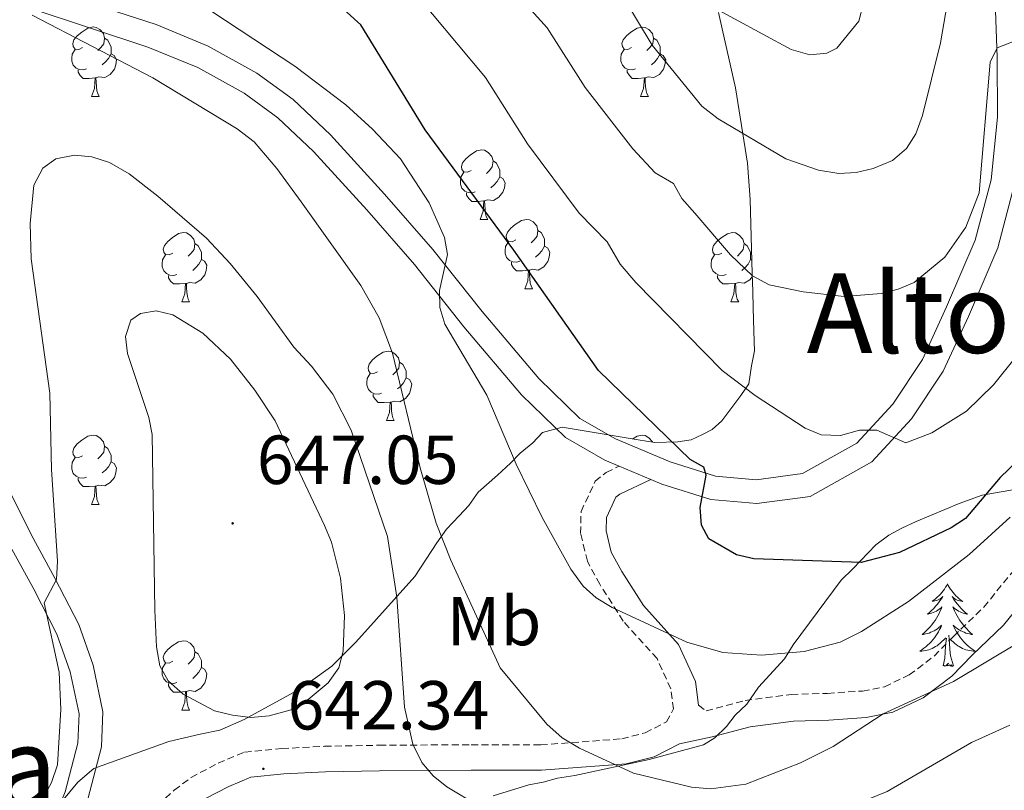
# Model space of a CAD drawing. Units: metres. Extents: x 565747 to 570231, y 4716783 to 4719796.
# Drawn here: x 568966 to 569108, y 4718328 to 4718440 of the extents above; entities that cross this region are included whole.
import ezdxf
from ezdxf.enums import TextEntityAlignment as Align

# ---------------------------------------------------------------- set-up
doc = ezdxf.new("R2010")
doc.units = ezdxf.units.M
doc.header["$MEASUREMENT"] = 0
doc.linetypes.add('TRAZOSX2', pattern=[1.5, 1, -0.5])
for name, color, linetype, lineweight in [('Carátula', 7, 'Continuous', 5), ('Level 21', 19, 'Continuous', 0), ('Level 35', 92, 'Continuous', 0), ('Level 36', 19, 'Continuous', 40), ('Level 37', 92, 'Continuous', 0), ('Level 4', 36, 'Continuous', 30), ('Level 41', 39, 'Continuous', 0), ('Level 45', 19, 'Continuous', 0), ('Level 5', 36, 'Continuous', 0), ('Level 54', 13, 'Continuous', 0), ('Level 7', 1, 'Continuous', 0)]:
    doc.layers.add(name, color=color, linetype=linetype, lineweight=lineweight)
doc.styles.add('Arial', font='ARIAL.TTF', dxfattribs={"height": 0.2})

# ---------------------------------------------------------------- blocks, each defined once
blk = doc.blocks.new('5PATER')
at = {"layer": 'Carátula', "linetype": 'Continuous', "lineweight": 5}
h = blk.add_hatch(color=250, dxfattribs=at)
edge = h.paths.add_edge_path()
edge.add_ellipse((0, 0), major_axis=(-1.33, -1.34), ratio=0.999422, start_angle=0, end_angle=360)

msp = doc.modelspace()

# ---------------------------------------------------------------- linework, layer by layer
at = {"layer": 'Level 21', "color": 19, "linetype": 'Continuous', "lineweight": 0}
for points in [[(569109.6, 4718466.05, 611.48), (569109.05, 4718456.87, 612.24), (569109.85, 4718445.08, 613.22), (569110.24, 4718434.15, 614.66), (569110.26, 4718425.26, 615.1), (569109.32, 4718415.75, 615.37), (569106.88, 4718406.51, 616.25), (569102.64, 4718396.61, 617.24), (569099.01, 4718388.72, 618.5), (569094.42, 4718381.82, 619.77), (569088.69, 4718375.58, 620.6), (569079.8, 4718370.58, 621.75), (569072.07, 4718369.56, 622.96), (569065.43, 4718370.15, 623.84), (569058.37, 4718372.36, 624.88), (569056.78, 4718373.03, 625.13)], [(569106.42, 4718444.9, 613.22), (569106.81, 4718434.09, 614.66), (569106.83, 4718425.43, 615.1), (569105.93, 4718416.36, 615.37), (569103.63, 4718407.63, 616.25), (569099.5, 4718398, 617.24), (569096, 4718390.4, 618.5), (569091.71, 4718383.94, 619.77), (569086.53, 4718378.3, 620.6), (569078.69, 4718373.9, 621.75), (569071.99, 4718373.01, 622.96), (569066.1, 4718373.54, 623.84), (569059.55, 4718375.59, 624.88), (569051.65, 4718378.92, 626.15), (569046.53, 4718381.87, 627.03), (569040.57, 4718387.65, 628.24), (569032.41, 4718397.31, 629.45), (569025.27, 4718406.31, 630.33), (569018.31, 4718414.3, 630.77), (569010.49, 4718422.89, 631.65), (569005.08, 4718427.99, 632.2), (568999.87, 4718431.79, 632.8), (568992.8, 4718435.68, 632.92), (568985.29, 4718438.79, 632.92), (568976.63, 4718441.63, 633.52)], [(569052.19, 4718374.96, 625.83), (569050.11, 4718375.84, 626.15), (569044.45, 4718379.1, 627.03), (569038.06, 4718385.3, 628.24), (569029.75, 4718395.13, 629.45), (569022.63, 4718404.11, 630.33), (569015.75, 4718412.02, 630.77), (569008.03, 4718420.48, 631.65), (569002.89, 4718425.34, 632.2), (568998.03, 4718428.88, 632.8), (568991.31, 4718432.58, 632.92), (568984.1, 4718435.56, 632.92), (568975.55, 4718438.37, 633.52), (568967.11, 4718441.17, 633.74)], [(569056.78, 4718373.03, 625.13), (569052.19, 4718374.96, 625.83)], [(569063.67, 4718340.43, 632.21), (569063.22, 4718343.84, 631.44), (569060.78, 4718349.19, 630.51), (569055.73, 4718354.82, 629.57), (569052.57, 4718359.76, 628.36), (569051.06, 4718362.57, 627.87), (569050.32, 4718365.64, 627.32), (569050.35, 4718367.57, 626.93), (569051.71, 4718370.48, 626.49), (569052.29, 4718370.95, 626.22), (569056.78, 4718373.03, 625.13)], [(568964.21, 4718371.2, 638.3), (568967.23, 4718365.08, 638.91), (568970.65, 4718358.79, 639.3), (568974.13, 4718352.08, 639.4), (568976.22, 4718346.2, 639.62), (568977.61, 4718339.47, 639.84), (568977.39, 4718334.43, 640.06), (568975.43, 4718326.85, 640.5), (568970.56, 4718314.84, 641.44), (568966.03, 4718304.78, 642.43), (568964.29, 4718300.79, 642.72)], [(568964.18, 4718363.5, 638.91), (568967.61, 4718357.18, 639.3), (568970.97, 4718350.7, 639.4), (568972.9, 4718345.27, 639.62), (568974.16, 4718339.2, 639.84), (568973.97, 4718334.94, 640.06), (568972.16, 4718327.93, 640.5), (568967.4, 4718316.2, 641.44), (568962.89, 4718306.17, 642.43)], [(568992.34, 4718326.88, 642.94), (568995.8, 4718328.7, 642.88), (568998.96, 4718330.01, 642.83), (569003.74, 4718330.49, 642.5), (569009.77, 4718330.82, 641.4), (569017.56, 4718330.96, 640.02), (569030.82, 4718331.04, 638.32), (569040.99, 4718331.02, 636.12), (569053.19, 4718331.93, 634.74), (569057.27, 4718332.98, 633.86), (569060.92, 4718334.84, 633.14), (569065.65, 4718335.84, 633.29), (569071.13, 4718337.3, 633.99), (569077.38, 4718338.13, 634.52), (569082.47, 4718338.28, 635.6), (569087.87, 4718338.65, 636.22), (569091.74, 4718339.41, 636.45), (569096.12, 4718341.48, 636.99), (569100.25, 4718344.63, 637.07), (569103.2, 4718347.64, 636.68), (569107.73, 4718351.99, 635.45), (569113.47, 4718359.08, 633.76)]]:
    msp.add_polyline3d(points, dxfattribs=at)
at = {"layer": 'Level 21', "color": 19, "linetype": 'TRAZOSX2', "lineweight": 0}
for points in [[(568984.39, 4718325.03, 643.05), (568987.93, 4718328.14, 642.94), (568990.35, 4718329.99, 642.94), (568994.24, 4718332.04, 642.88), (568998.06, 4718333.62, 642.83), (569003.46, 4718334.16, 642.5), (569009.63, 4718334.49, 641.4), (569017.51, 4718334.64, 640.02), (569030.81, 4718334.71, 638.32), (569040.86, 4718334.69, 636.12), (569052.59, 4718335.57, 634.74), (569055.97, 4718336.44, 633.86), (569059.01, 4718338, 632.98), (569060.04, 4718339.88, 632.49), (569059.65, 4718342.81, 631.44), (569057.67, 4718347.16, 630.51), (569052.79, 4718352.58, 629.57), (569049.39, 4718357.9, 628.36), (569047.6, 4718361.25, 627.87), (569046.63, 4718365.24, 627.32), (569046.69, 4718368.41, 626.93), (569048.73, 4718372.8, 626.49), (569050.32, 4718374.08, 626.22), (569052.19, 4718374.96, 625.83)], [(569063.67, 4718340.43, 632.21), (569064.76, 4718339.6, 633.29), (569070.38, 4718341.1, 633.99), (569077.07, 4718341.98, 634.52), (569082.28, 4718342.13, 635.6), (569087.36, 4718342.48, 636.22), (569090.53, 4718343.1, 636.45), (569094.1, 4718344.8, 636.99), (569097.69, 4718347.53, 637.07), (569100.48, 4718350.38, 636.68), (569104.88, 4718354.61, 635.45), (569110.44, 4718361.47, 633.76)]]:
    msp.add_polyline3d(points, dxfattribs=at)
at = {"layer": 'Level 35', "color": 92, "linetype": 'Continuous', "lineweight": 0, "ltscale": 0.5}
for points in [[(569066.52, 4718440.56, 609.66), (569067.07, 4718438.19, 610.17), (569068.98, 4718429.68, 611.88), (569070.72, 4718418.77, 611.71), (569071.11, 4718413.54, 612.22), (569071.41, 4718402.84, 616.48), (569071.49, 4718400.22, 618.02), (569071.56, 4718397.84, 619.04)], [(569071.56, 4718397.84, 619.04), (569071.65, 4718394.51, 619.89), (569071.74, 4718391.66, 621.6), (569071.32, 4718389.5, 622.96), (569070.92, 4718386.87, 622.96), (569069.78, 4718385.17, 622.96), (569067.03, 4718381.52, 623.98), (569065.63, 4718380.29, 625.35), (569064.23, 4718379.53, 626.71), (569062.58, 4718378.77, 627.9), (569060.68, 4718378.48, 629.1), (569057.35, 4718378.38, 629.78), (569054.96, 4718378.79, 630.29), (569043.95, 4718380.62, 630.63), (569041.12, 4718379.82, 630.63), (569039.73, 4718378.35, 630.63), (569037.87, 4718376.87, 630.22), (569036.48, 4718375.4, 629.9), (569034.63, 4718373.68, 629.98), (569031.84, 4718371.22, 631.01), (569030.47, 4718369.28, 632.05), (569029.08, 4718367.81, 633.06), (569027.23, 4718365.85, 634.42), (569025.86, 4718363.9, 635.52), (569022.67, 4718359.05, 638.21), (569014.13, 4718349.52, 644.03), (569010.66, 4718346.08, 645.52), (569006.22, 4718342.86, 645.82), (568998.02, 4718338.34, 644.94), (568994.49, 4718336.81, 644.62), (568991.65, 4718336.25, 644.37), (568987.16, 4718335.17, 643.98), (568976.31, 4718331.28, 643.01), (568973.99, 4718329.31, 642.75), (568970.77, 4718325.41, 642.32)], [(569033.99, 4718327.35, 649.93), (569039.16, 4718328.92, 649.33), (569041.22, 4718329.3, 648.89), (569043.29, 4718329.89, 648.74), (569045.77, 4718330.26, 648.44), (569056.51, 4718332.58, 646.36), (569064.36, 4718334.72, 644.73), (569066.02, 4718335.73, 643.39), (569067.69, 4718337.35, 643.39), (569068.95, 4718338.98, 643.39), (569070.62, 4718340.6, 643.24), (569072.3, 4718343.05, 642.8), (569076.07, 4718347.11, 641.76), (569077.33, 4718349.15, 641.02), (569084.27, 4718358.51, 638.34), (569085.94, 4718360.14, 638.05), (569089.28, 4718363.59, 637.01), (569091.15, 4718365, 636.71), (569093.02, 4718366, 636.26), (569095.09, 4718367, 636.12), (569101.31, 4718369.58, 635.67), (569104.62, 4718370.77, 635.67), (569115.35, 4718372.67, 635.67)]]:
    msp.add_polyline3d(points, dxfattribs=at)
at = {"layer": 'Level 36', "color": 92, "linetype": 'Continuous', "lineweight": 0}
for points in [[(568974.65, 4718435.48), (568974.12, 4718435.22), (568973.59, 4718435.27), (568973.33, 4718435.64), (568973.27, 4718436.06), (568973.43, 4718436.58), (568973.91, 4718437.18), (568974.55, 4718437.71), (568975.45, 4718438.3), (568976.19, 4718438.46), (568976.62, 4718438.4), (568977.15, 4718438.08), (568977.68, 4718437.5), (568977.84, 4718436.86), (568977.73, 4718436.01), (568977.3, 4718435.48), (568976.88, 4718435.06)], [(569053.98, 4718435.48), (569053.45, 4718435.21), (569052.92, 4718435.27), (569052.66, 4718435.64), (569052.6, 4718436.06), (569052.76, 4718436.58), (569053.24, 4718437.18), (569053.88, 4718437.71), (569054.78, 4718438.29), (569055.52, 4718438.45), (569055.95, 4718438.4), (569056.48, 4718438.08), (569057.01, 4718437.5), (569057.17, 4718436.86), (569057.06, 4718436.01), (569056.63, 4718435.48), (569056.21, 4718435.05)], [(568977.84, 4718436.86), (568978.31, 4718436.54), (568978.63, 4718435.9), (568978.79, 4718435.58), (568978.79, 4718435), (568978.79, 4718434.58), (568978.42, 4718433.89), (568978, 4718433.41), (568977.52, 4718432.99)], [(569057.17, 4718436.86), (569057.64, 4718436.54), (569057.96, 4718435.9), (569058.12, 4718435.58), (569058.12, 4718435), (569058.12, 4718434.58), (569057.75, 4718433.89), (569057.33, 4718433.41), (569056.85, 4718432.99)], [(568975.24, 4718432.4), (568974.81, 4718432.24), (568974.23, 4718432.3), (568973.75, 4718432.51), (568973.33, 4718432.94), (568973.11, 4718433.52), (568973.11, 4718433.94), (568973.17, 4718434.52), (568973.59, 4718435.22)], [(568978.79, 4718434.58), (568979.24, 4718434.33), (568979.59, 4718433.72), (568979.48, 4718432.99), (568979.27, 4718432.35), (568978.68, 4718431.61), (568977.89, 4718431.13), (568977.04, 4718431.24), (568976.61, 4718431.1)], [(569054.57, 4718432.4), (569054.14, 4718432.24), (569053.56, 4718432.3), (569053.08, 4718432.51), (569052.66, 4718432.93), (569052.44, 4718433.52), (569052.44, 4718433.94), (569052.5, 4718434.52), (569052.92, 4718435.21)], [(569058.12, 4718434.58), (569058.57, 4718434.33), (569058.92, 4718433.71), (569058.81, 4718432.99), (569058.6, 4718432.35), (569058.01, 4718431.61), (569057.22, 4718431.13), (569056.37, 4718431.23), (569055.94, 4718431.1)], [(568976.5, 4718431.1), (568975.61, 4718431.02), (568974.76, 4718431.02), (568974.34, 4718431.45), (568974.02, 4718431.92), (568974.02, 4718432.24)], [(569055.83, 4718431.1), (569054.94, 4718431.02), (569054.09, 4718431.02), (569053.67, 4718431.45), (569053.35, 4718431.92), (569053.35, 4718432.24)], [(568975.95, 4718428.42), (568976.39, 4718429.58), (568976.5, 4718431.1), (568976.61, 4718431.1), (568976.64, 4718430.52), (568976.68, 4718429.84), (568976.75, 4718429.22), (568976.86, 4718428.82), (568977.08, 4718428.42)], [(569055.28, 4718428.42), (569055.72, 4718429.58), (569055.83, 4718431.1), (569055.94, 4718431.1), (569055.97, 4718430.52), (569056.01, 4718429.83), (569056.08, 4718429.22), (569056.19, 4718428.82), (569056.41, 4718428.42)], [(568975.95, 4718428.42), (568977.08, 4718428.42)], [(569055.28, 4718428.42), (569056.41, 4718428.42)], [(569030.79, 4718417.71), (569030.26, 4718417.45), (569029.73, 4718417.5), (569029.47, 4718417.87), (569029.41, 4718418.3), (569029.57, 4718418.82), (569030.05, 4718419.41), (569030.69, 4718419.94), (569031.59, 4718420.53), (569032.33, 4718420.69), (569032.76, 4718420.63), (569033.29, 4718420.32), (569033.82, 4718419.73), (569033.98, 4718419.09), (569033.87, 4718418.24), (569033.44, 4718417.71), (569033.02, 4718417.29)], [(569033.98, 4718419.09), (569034.45, 4718418.78), (569034.77, 4718418.14), (569034.93, 4718417.82), (569034.93, 4718417.24), (569034.93, 4718416.81), (569034.56, 4718416.12), (569034.14, 4718415.64), (569033.66, 4718415.22)], [(569031.38, 4718414.63), (569030.95, 4718414.47), (569030.37, 4718414.53), (569029.89, 4718414.74), (569029.47, 4718415.17), (569029.25, 4718415.75), (569029.25, 4718416.17), (569029.31, 4718416.76), (569029.73, 4718417.45)], [(569034.93, 4718416.81), (569035.38, 4718416.56), (569035.73, 4718415.95), (569035.62, 4718415.22), (569035.41, 4718414.58), (569034.82, 4718413.84), (569034.03, 4718413.36), (569033.18, 4718413.47), (569032.75, 4718413.34)], [(569032.64, 4718413.34), (569031.75, 4718413.25), (569030.9, 4718413.25), (569030.48, 4718413.68), (569030.16, 4718414.16), (569030.16, 4718414.47)], [(569032.09, 4718410.65), (569032.53, 4718411.81), (569032.64, 4718413.34), (569032.75, 4718413.34), (569032.78, 4718412.75), (569032.82, 4718412.07), (569032.89, 4718411.45), (569033, 4718411.05), (569033.22, 4718410.65)], [(569032.09, 4718410.65), (569033.22, 4718410.65)], [(569037.27, 4718407.68), (569036.74, 4718407.41), (569036.21, 4718407.46), (569035.94, 4718407.84), (569035.89, 4718408.26), (569036.05, 4718408.78), (569036.53, 4718409.38), (569037.16, 4718409.9), (569038.06, 4718410.49), (569038.81, 4718410.65), (569039.23, 4718410.6), (569039.76, 4718410.28), (569040.29, 4718409.7), (569040.45, 4718409.06), (569040.34, 4718408.2), (569039.92, 4718407.68), (569039.5, 4718407.25)], [(569040.45, 4718409.06), (569040.93, 4718408.74), (569041.24, 4718408.1), (569041.4, 4718407.78), (569041.4, 4718407.2), (569041.4, 4718406.78), (569041.03, 4718406.08), (569040.61, 4718405.6), (569040.13, 4718405.18)], [(568987.71, 4718405.77), (568987.18, 4718405.51), (568986.65, 4718405.56), (568986.39, 4718405.93), (568986.33, 4718406.36), (568986.49, 4718406.88), (568986.97, 4718407.47), (568987.61, 4718408), (568988.51, 4718408.59), (568989.25, 4718408.75), (568989.68, 4718408.69), (568990.21, 4718408.38), (568990.74, 4718407.79), (568990.9, 4718407.15), (568990.79, 4718406.3), (568990.36, 4718405.77), (568989.94, 4718405.35)], [(569067.04, 4718405.77), (569066.51, 4718405.5), (569065.98, 4718405.56), (569065.71, 4718405.93), (569065.66, 4718406.36), (569065.82, 4718406.88), (569066.3, 4718407.47), (569066.93, 4718408), (569067.83, 4718408.58), (569068.58, 4718408.74), (569069.01, 4718408.69), (569069.53, 4718408.38), (569070.07, 4718407.79), (569070.23, 4718407.15), (569070.11, 4718406.3), (569069.69, 4718405.77), (569069.27, 4718405.34)], [(568990.9, 4718407.15), (568991.37, 4718406.84), (568991.69, 4718406.2), (568991.85, 4718405.88), (568991.85, 4718405.3), (568991.85, 4718404.87), (568991.48, 4718404.18), (568991.06, 4718403.7), (568990.58, 4718403.28)], [(569037.85, 4718404.6), (569037.43, 4718404.44), (569036.84, 4718404.5), (569036.37, 4718404.7), (569035.94, 4718405.13), (569035.73, 4718405.72), (569035.73, 4718406.14), (569035.78, 4718406.72), (569036.21, 4718407.41)], [(569041.4, 4718406.78), (569041.86, 4718406.52), (569042.2, 4718405.91), (569042.09, 4718405.18), (569041.88, 4718404.54), (569041.3, 4718403.8), (569040.5, 4718403.32), (569039.65, 4718403.43), (569039.22, 4718403.3)], [(569070.23, 4718407.15), (569070.7, 4718406.84), (569071.01, 4718406.2), (569071.17, 4718405.88), (569071.17, 4718405.3), (569071.17, 4718404.87), (569070.81, 4718404.18), (569070.39, 4718403.7), (569069.91, 4718403.28)], [(568988.3, 4718402.69), (568987.87, 4718402.53), (568987.29, 4718402.59), (568986.81, 4718402.8), (568986.39, 4718403.23), (568986.17, 4718403.81), (568986.17, 4718404.23), (568986.23, 4718404.82), (568986.65, 4718405.51)], [(568991.85, 4718404.87), (568992.3, 4718404.62), (568992.65, 4718404.01), (568992.54, 4718403.28), (568992.33, 4718402.64), (568991.74, 4718401.9), (568990.95, 4718401.42), (568990.1, 4718401.53), (568989.67, 4718401.4)], [(569067.63, 4718402.69), (569067.2, 4718402.53), (569066.61, 4718402.59), (569066.14, 4718402.8), (569065.71, 4718403.22), (569065.5, 4718403.81), (569065.5, 4718404.23), (569065.55, 4718404.82), (569065.98, 4718405.5)], [(569071.17, 4718404.87), (569071.36, 4718404.77)], [(569039.11, 4718403.3), (569038.22, 4718403.22), (569037.38, 4718403.22), (569036.95, 4718403.64), (569036.63, 4718404.12), (569036.63, 4718404.44)], [(569038.57, 4718400.62), (569039, 4718401.78), (569039.11, 4718403.3), (569039.22, 4718403.3), (569039.26, 4718402.72), (569039.29, 4718402.03), (569039.36, 4718401.42), (569039.48, 4718401.02), (569039.69, 4718400.62)], [(568989.56, 4718401.4), (568988.67, 4718401.31), (568987.82, 4718401.31), (568987.4, 4718401.74), (568987.08, 4718402.22), (568987.08, 4718402.53)], [(569068.89, 4718401.4), (569067.99, 4718401.31), (569067.15, 4718401.31), (569066.73, 4718401.74), (569066.41, 4718402.22), (569066.41, 4718402.53)], [(569071.43, 4718402.35), (569071.07, 4718401.9), (569070.27, 4718401.42), (569069.43, 4718401.52), (569068.99, 4718401.4)], [(568989.01, 4718398.71), (568989.45, 4718399.87), (568989.56, 4718401.4), (568989.67, 4718401.4), (568989.7, 4718400.81), (568989.74, 4718400.13), (568989.81, 4718399.51), (568989.92, 4718399.11), (568990.14, 4718398.71)], [(569038.57, 4718400.62), (569039.69, 4718400.62)], [(569068.34, 4718398.71), (569068.77, 4718399.87), (569068.89, 4718401.4), (569068.99, 4718401.4), (569069.03, 4718400.81), (569069.07, 4718400.12), (569069.13, 4718399.51), (569069.25, 4718399.11), (569069.47, 4718398.71)], [(568989.01, 4718398.71), (568990.14, 4718398.71)], [(569068.34, 4718398.71), (569069.47, 4718398.71)], [(569017.29, 4718388.63), (569016.76, 4718388.36), (569016.23, 4718388.42), (569015.97, 4718388.79), (569015.91, 4718389.21), (569016.07, 4718389.73), (569016.55, 4718390.33), (569017.19, 4718390.86), (569018.09, 4718391.44), (569018.83, 4718391.6), (569019.25, 4718391.55), (569019.79, 4718391.23), (569020.31, 4718390.65), (569020.47, 4718390.01), (569020.37, 4718389.16), (569019.94, 4718388.63), (569019.52, 4718388.2)], [(569020.47, 4718390.01), (569020.95, 4718389.69), (569021.27, 4718389.05), (569021.43, 4718388.73), (569021.43, 4718388.15), (569021.43, 4718387.73), (569021.05, 4718387.04), (569020.63, 4718386.56), (569020.15, 4718386.14)], [(569017.87, 4718385.55), (569017.45, 4718385.39), (569016.87, 4718385.45), (569016.39, 4718385.66), (569015.97, 4718386.08), (569015.75, 4718386.67), (569015.75, 4718387.09), (569015.81, 4718387.67), (569016.23, 4718388.36)], [(569021.43, 4718387.73), (569021.88, 4718387.48), (569022.23, 4718386.86), (569022.11, 4718386.14), (569021.91, 4718385.5), (569021.32, 4718384.76), (569020.53, 4718384.28), (569019.67, 4718384.38), (569019.25, 4718384.25)], [(569019.13, 4718384.25), (569018.25, 4718384.17), (569017.4, 4718384.17), (569016.97, 4718384.6), (569016.65, 4718385.07), (569016.65, 4718385.39)], [(569018.59, 4718381.57), (569019.02, 4718382.73), (569019.13, 4718384.25), (569019.25, 4718384.25), (569019.28, 4718383.67), (569019.31, 4718382.98), (569019.38, 4718382.37), (569019.5, 4718381.97), (569019.71, 4718381.57)], [(569018.59, 4718381.57), (569019.71, 4718381.57)], [(568974.65, 4718376.49), (568974.12, 4718376.22), (568973.59, 4718376.28), (568973.33, 4718376.65), (568973.27, 4718377.07), (568973.43, 4718377.59), (568973.91, 4718378.19), (568974.55, 4718378.72), (568975.45, 4718379.3), (568976.19, 4718379.46), (568976.62, 4718379.41), (568977.15, 4718379.09), (568977.68, 4718378.51), (568977.84, 4718377.87), (568977.73, 4718377.02), (568977.3, 4718376.49), (568976.88, 4718376.06)], [(569054.19, 4718378.92), (569054.77, 4718379.3), (569055.52, 4718379.46), (569055.95, 4718379.41), (569056.47, 4718379.09), (569057.01, 4718378.51), (569057.02, 4718378.44)], [(568977.84, 4718377.87), (568978.31, 4718377.55), (568978.63, 4718376.91), (568978.79, 4718376.59), (568978.79, 4718376.01), (568978.79, 4718375.59), (568978.42, 4718374.9), (568978, 4718374.42), (568977.52, 4718374)], [(568975.24, 4718373.41), (568974.81, 4718373.25), (568974.23, 4718373.31), (568973.75, 4718373.52), (568973.33, 4718373.94), (568973.11, 4718374.53), (568973.11, 4718374.95), (568973.17, 4718375.53), (568973.59, 4718376.22)], [(568978.79, 4718375.59), (568979.24, 4718375.34), (568979.59, 4718374.72), (568979.48, 4718374), (568979.27, 4718373.36), (568978.68, 4718372.62), (568977.89, 4718372.14), (568977.04, 4718372.24), (568976.61, 4718372.11)], [(568976.5, 4718372.11), (568975.61, 4718372.03), (568974.76, 4718372.03), (568974.34, 4718372.46), (568974.02, 4718372.93), (568974.02, 4718373.25)], [(568975.95, 4718369.43), (568976.39, 4718370.59), (568976.5, 4718372.11), (568976.61, 4718372.11), (568976.64, 4718371.53), (568976.68, 4718370.84), (568976.75, 4718370.23), (568976.86, 4718369.83), (568977.08, 4718369.43)], [(568975.95, 4718369.43), (568977.08, 4718369.43)], [(569099.62, 4718357.96), (569099.51, 4718357.74), (569099.35, 4718357.47), (569099.18, 4718357.2), (569099, 4718356.94), (569098.81, 4718356.7), (569098.6, 4718356.46), (569098.38, 4718356.23), (569098.15, 4718356.02), (569097.91, 4718355.82), (569097.66, 4718355.62), (569097.4, 4718355.45), (569097.6, 4718355.47), (569097.8, 4718355.51), (569098, 4718355.56), (569098.2, 4718355.63), (569098.39, 4718355.72), (569098.57, 4718355.81), (569098.74, 4718355.93), (569098.95, 4718356.12), (569098.9, 4718356.05), (569098.67, 4718355.71), (569098.43, 4718355.37), (569098.17, 4718355.04), (569097.91, 4718354.73), (569097.63, 4718354.42), (569097.33, 4718354.13), (569097.03, 4718353.85), (569096.72, 4718353.58), (569096.84, 4718353.6), (569097.09, 4718353.66), (569097.33, 4718353.73), (569097.57, 4718353.82), (569097.8, 4718353.92), (569098.02, 4718354.04), (569098.24, 4718354.17), (569098.44, 4718354.32), (569098.64, 4718354.47), (569098.83, 4718354.64), (569098.74, 4718354.42), (569098.58, 4718354.06), (569098.41, 4718353.7), (569098.23, 4718353.36), (569098.03, 4718353.02), (569097.82, 4718352.69), (569097.59, 4718352.36), (569097.35, 4718352.05), (569097.1, 4718351.75), (569096.83, 4718351.46), (569096.56, 4718351.18), (569096.27, 4718350.91), (569095.98, 4718350.65), (569096.17, 4718350.67), (569096.44, 4718350.72), (569096.7, 4718350.78), (569096.96, 4718350.86), (569097.22, 4718350.96), (569097.46, 4718351.06), (569097.71, 4718351.19), (569097.94, 4718351.33), (569098.16, 4718351.48), (569098.38, 4718351.64), (569098.59, 4718351.82), (569098.78, 4718352), (569098.64, 4718351.68)], [(569099.62, 4718357.96), (569099.73, 4718357.74), (569099.88, 4718357.47), (569100.05, 4718357.2), (569100.23, 4718356.94), (569100.43, 4718356.7), (569100.63, 4718356.46), (569100.85, 4718356.23), (569101.08, 4718356.02), (569101.32, 4718355.81), (569101.57, 4718355.62), (569101.83, 4718355.44), (569101.63, 4718355.47), (569101.43, 4718355.51), (569101.23, 4718355.56), (569101.04, 4718355.63), (569100.85, 4718355.72), (569100.67, 4718355.81), (569100.49, 4718355.93), (569100.29, 4718356.12), (569100.33, 4718356.05), (569100.56, 4718355.71), (569100.8, 4718355.37), (569101.06, 4718355.04), (569101.33, 4718354.73), (569101.61, 4718354.42), (569101.9, 4718354.13), (569102.2, 4718353.85), (569102.51, 4718353.58), (569102.39, 4718353.6), (569102.15, 4718353.66), (569101.9, 4718353.73), (569101.67, 4718353.82), (569101.44, 4718353.92), (569101.21, 4718354.04), (569101, 4718354.17), (569100.79, 4718354.32), (569100.59, 4718354.47), (569100.41, 4718354.64), (569100.49, 4718354.42), (569100.65, 4718354.06), (569100.82, 4718353.7), (569101.01, 4718353.36), (569101.21, 4718353.02), (569101.42, 4718352.69), (569101.65, 4718352.36), (569101.88, 4718352.05), (569102.13, 4718351.75), (569102.4, 4718351.46), (569102.67, 4718351.18), (569102.96, 4718350.91), (569103.26, 4718350.65), (569103.06, 4718350.67), (569102.79, 4718350.72), (569102.53, 4718350.78), (569102.27, 4718350.86), (569102.02, 4718350.96), (569101.77, 4718351.06), (569101.53, 4718351.19), (569101.29, 4718351.33), (569101.07, 4718351.48), (569100.85, 4718351.64), (569100.65, 4718351.82), (569100.45, 4718352), (569100.59, 4718351.68)], [(569098.64, 4718351.68), (569098.49, 4718351.36), (569098.32, 4718351.04), (569098.13, 4718350.74), (569097.94, 4718350.44), (569097.73, 4718350.15), (569097.5, 4718349.87), (569097.27, 4718349.61), (569097.02, 4718349.35), (569096.76, 4718349.1), (569096.49, 4718348.87), (569096.22, 4718348.65), (569095.93, 4718348.44), (569095.64, 4718348.25), (569095.9, 4718348.26), (569096.17, 4718348.28), (569096.43, 4718348.32), (569096.69, 4718348.38), (569096.94, 4718348.45), (569097.19, 4718348.54), (569097.43, 4718348.64), (569097.67, 4718348.76), (569097.9, 4718348.89), (569098.13, 4718349.03), (569098.34, 4718349.19), (569098.54, 4718349.36), (569099.39, 4718350.16)], [(569100.59, 4718351.68), (569100.75, 4718351.36), (569100.92, 4718351.04), (569101.1, 4718350.74), (569101.3, 4718350.44), (569101.51, 4718350.15), (569101.73, 4718349.87), (569101.97, 4718349.61), (569102.21, 4718349.35), (569102.47, 4718349.1), (569102.74, 4718348.87), (569103.02, 4718348.65), (569103.31, 4718348.44), (569103.6, 4718348.25), (569103.33, 4718348.26), (569103.07, 4718348.28), (569102.81, 4718348.32), (569102.55, 4718348.38), (569102.29, 4718348.45), (569102.04, 4718348.54), (569101.8, 4718348.64), (569101.56, 4718348.76), (569101.33, 4718348.89), (569101.11, 4718349.03), (569100.9, 4718349.19), (569100.69, 4718349.36), (569100.03, 4718349.98)], [(568987.71, 4718346.78), (568987.18, 4718346.51), (568986.65, 4718346.57), (568986.39, 4718346.94), (568986.33, 4718347.36), (568986.49, 4718347.88), (568986.97, 4718348.48), (568987.61, 4718349.01), (568988.51, 4718349.59), (568989.25, 4718349.75), (568989.68, 4718349.7), (568990.21, 4718349.38), (568990.74, 4718348.8), (568990.9, 4718348.16), (568990.79, 4718347.31), (568990.36, 4718346.78), (568989.94, 4718346.35)], [(569099, 4718346.11), (569099.24, 4718347.23), (569099.36, 4718348.97), (569099.4, 4718349.4), (569099.47, 4718350.13)], [(569100.47, 4718346.11), (569100.04, 4718347.55), (569099.95, 4718348.46), (569099.9, 4718349.4), (569099.8, 4718350.57)], [(568990.9, 4718348.16), (568991.37, 4718347.84), (568991.69, 4718347.2), (568991.85, 4718346.88), (568991.85, 4718346.3), (568991.85, 4718345.88), (568991.48, 4718345.19), (568991.06, 4718344.71), (568990.58, 4718344.29)], [(568988.3, 4718343.7), (568987.87, 4718343.54), (568987.29, 4718343.6), (568986.81, 4718343.81), (568986.39, 4718344.23), (568986.17, 4718344.82), (568986.17, 4718345.24), (568986.23, 4718345.82), (568986.65, 4718346.51)], [(569100.47, 4718346.11), (569100.29, 4718346.04), (569100.27, 4718346.28), (569100.09, 4718346.06), (569099.96, 4718346.26), (569099.84, 4718346.16), (569099.57, 4718346.1), (569099.77, 4718346.49), (569099.38, 4718346.11), (569099.2, 4718346.06), (569099.15, 4718346.22), (569099, 4718346.11)], [(568991.85, 4718345.88), (568992.3, 4718345.63), (568992.65, 4718345.01), (568992.54, 4718344.29), (568992.33, 4718343.65), (568991.74, 4718342.91), (568990.95, 4718342.43), (568990.1, 4718342.53), (568989.67, 4718342.4)], [(568989.56, 4718342.4), (568988.67, 4718342.32), (568987.82, 4718342.32), (568987.4, 4718342.75), (568987.08, 4718343.22), (568987.08, 4718343.54)], [(568989.01, 4718339.72), (568989.45, 4718340.88), (568989.56, 4718342.4), (568989.67, 4718342.4), (568989.7, 4718341.82), (568989.74, 4718341.13), (568989.81, 4718340.52), (568989.92, 4718340.12), (568990.14, 4718339.72)], [(568989.01, 4718339.72), (568990.14, 4718339.72)]]:
    msp.add_lwpolyline(points, dxfattribs=at)
at = {"layer": 'Level 4', "color": 36, "linetype": 'Continuous', "lineweight": 30}
msp.add_polyline3d([(569110.87, 4718376.87, 625), (569107.22, 4718373.34, 625), (569102.25, 4718367.42, 625), (569100.15, 4718366.06, 625), (569092.67, 4718362.5, 625), (569087.13, 4718361.03, 625), (569071.66, 4718361.59, 625), (569069.16, 4718362.15, 625), (569065.16, 4718364.48, 625), (569064.09, 4718366.43, 625), (569063.9, 4718369, 625), (569064.78, 4718373.67, 625), (569064.44, 4718374.82, 625), (569062.47, 4718375.94, 625), (569049.2, 4718388.79, 625), (569036.98, 4718406.19, 625), (569024.19, 4718423.58, 625), (569014.85, 4718438.75, 625), (569004.46, 4718448.23, 625)], dxfattribs=at)
at = {"layer": 'Level 5', "color": 36, "linetype": 'Continuous', "lineweight": 0}
for points in [[(569103.31, 4718463.62, 610), (569098.6, 4718436.17, 610), (569096.01, 4718425.64, 610), (569095.05, 4718423, 610), (569093.68, 4718420.9, 610), (569091.69, 4718419.18, 610), (569088.88, 4718417.98, 610), (569086.43, 4718417.42, 610), (569083.93, 4718417.28, 610), (569080.98, 4718417.75, 610), (569076.25, 4718419.41, 610), (569066.48, 4718425.17, 610), (569064.13, 4718427, 610), (569056.98, 4718435.84, 610), (569052.87, 4718442.69, 610)], [(569029.29, 4718452.2, 615), (569041.79, 4718438.35, 615), (569047.26, 4718429.73, 615), (569054.19, 4718420.85, 615), (569057.38, 4718417.39, 615), (569060.03, 4718415.83, 615), (569061.27, 4718413.66, 615), (569063.12, 4718411.53, 615), (569068.26, 4718405.5, 615), (569071.47, 4718402.5, 615), (569073.85, 4718401.21, 615), (569078.79, 4718400.18, 615), (569084.68, 4718399.52, 615), (569090.05, 4718399.91, 615), (569092.51, 4718400.54, 615), (569094.8, 4718401.54, 615), (569099.24, 4718405.19, 615), (569102.27, 4718409.54, 615), (569104.21, 4718414.46, 615), (569105.81, 4718433.37, 615), (569106.81, 4718435.46, 615), (569110.53, 4718436.9, 615)], [(569109.41, 4718390.64, 620), (569106.29, 4718386.72, 620), (569102.36, 4718382.95, 620), (569097.34, 4718379.79, 620), (569093.6, 4718378.36, 620), (569089.42, 4718380.2, 620), (569086.91, 4718380.17, 620), (569084.15, 4718379.41, 620), (569081.37, 4718379.51, 620), (569079.07, 4718380.48, 620), (569071.84, 4718385.21, 620), (569067.06, 4718388.79, 620), (569054.59, 4718401.52, 620), (569052.34, 4718404.19, 620), (569050.45, 4718407.39, 620), (569046.41, 4718411.56, 620), (569038.96, 4718421.56, 620), (569032.9, 4718431.16, 620), (569021.3, 4718445.1, 620)], [(569088.06, 4718444.18, 605), (569086.84, 4718439.3, 605), (569083.65, 4718435.41, 605), (569082.19, 4718434.66, 605), (569079.76, 4718434.45, 605), (569077.02, 4718435.22, 605), (569064.77, 4718441.87, 605)], [(568991.36, 4718441.97, 630), (569005.35, 4718432.77, 630), (569012.72, 4718427.19, 630), (569016.58, 4718423.67, 630), (569020.6, 4718419.38, 630), (569024.75, 4718413.04, 630), (569026.95, 4718408.05, 630), (569027.37, 4718405.57, 630), (569026.25, 4718400.39, 630), (569026.29, 4718397.89, 630), (569027.01, 4718395.48, 630), (569033.06, 4718385.26, 630), (569037.3, 4718375.26, 630), (569041.06, 4718367.55, 630), (569045.23, 4718360.07, 630), (569047, 4718357.64, 630), (569048.86, 4718355.97, 630), (569051.18, 4718354.53, 630), (569061.96, 4718349.55, 630), (569067.19, 4718348.06, 630), (569072.75, 4718347.66, 630), (569078.92, 4718348.17, 630), (569084.14, 4718349.55, 630), (569087.21, 4718351.07, 630), (569094, 4718355.43, 630), (569102.75, 4718362.23, 630), (569108.67, 4718367.59, 630)], [(568967.37, 4718440.14, 635), (568984.84, 4718431.11, 635), (568997, 4718423.72, 635), (568999.45, 4718421.84, 635), (569002.75, 4718417.98, 635), (569006.25, 4718413.18, 635), (569014.85, 4718401.09, 635), (569017.54, 4718396.4, 635), (569019.44, 4718391.32, 635), (569023.46, 4718374.74, 635), (569025.78, 4718366.73, 635), (569027.87, 4718361.4, 635), (569035.02, 4718345.85, 635), (569041.74, 4718337.68, 635), (569043.97, 4718335.7, 635), (569046.46, 4718334.21, 635), (569054.25, 4718330.61, 635), (569062.64, 4718328.56, 635), (569065.45, 4718328.32, 635), (569070.51, 4718329.02, 635), (569078.41, 4718332.09, 635), (569083.1, 4718334.46, 635), (569090.32, 4718339.2, 635), (569100.5, 4718343.87, 635), (569114.73, 4718352.36, 635)], [(568965.01, 4718319.75, 640), (568970.18, 4718329.26, 640), (568971.07, 4718331.79, 640), (568971.53, 4718339.79, 640), (568971.29, 4718345.21, 640), (568969.14, 4718355.2, 640), (568970.93, 4718358.6, 640), (568971.07, 4718361.26, 640), (568970.2, 4718374.49, 640), (568969.93, 4718385.51, 640), (568967.27, 4718404.92, 640), (568967.08, 4718410.03, 640), (568967.63, 4718415.58, 640), (568968.92, 4718418.07, 640), (568970.82, 4718419.38, 640), (568973.52, 4718419.92, 640), (568976.01, 4718419.71, 640), (568978.56, 4718418.88, 640), (568981.41, 4718417.24, 640), (568985.54, 4718414.02, 640), (568992.57, 4718407.91, 640)], [(568992.57, 4718407.91, 640), (568995.99, 4718404.26, 640), (568999.9, 4718399.49, 640), (569005.18, 4718392.17, 640), (569007.73, 4718389.43, 640), (569010.81, 4718385.39, 640), (569013.46, 4718380.2, 640), (569018.72, 4718364.81, 640), (569020.08, 4718356.05, 640), (569021.19, 4718340.14, 640), (569022.38, 4718334.79, 640), (569023.69, 4718332.14, 640), (569025.31, 4718330.24, 640), (569027.3, 4718328.63, 640), (569031.98, 4718325.84, 640), (569041.67, 4718322.16, 640), (569044.06, 4718321.44, 640), (569047.23, 4718321, 640), (569060.52, 4718320.43, 640), (569071.83, 4718321.55, 640), (569080.14, 4718323.57, 640), (569090.91, 4718327.97, 640), (569103.1, 4718335.02, 640), (569108.63, 4718337.53, 640)], [(569006.98, 4718341.03, 645), (569004.82, 4718339.75, 645), (569001.61, 4718338.88, 645), (568999, 4718338.67, 645), (568996.31, 4718338.97, 645), (568993.74, 4718339.62, 645), (568989.22, 4718342.01, 645), (568987.05, 4718343.95, 645), (568985.85, 4718346.14, 645), (568985.35, 4718348.85, 645), (568985.11, 4718354.16, 645), (568984.72, 4718379.57, 645), (568984.27, 4718382.02, 645), (568981.17, 4718391.24, 645), (568980.87, 4718393.73, 645), (568981.63, 4718396.08, 645), (568983.05, 4718397.05, 645), (568985.31, 4718397.43, 645), (568987.73, 4718396.83, 645), (568992.07, 4718394.2, 645), (568996.03, 4718390.46, 645), (568999.56, 4718385.98, 645), (569002.49, 4718381.54, 645), (569009.61, 4718366.42, 645), (569010.63, 4718363.98, 645), (569011.96, 4718358.77, 645), (569012.49, 4718353.4, 645), (569012.33, 4718348.22, 645), (569011.69, 4718345.81, 645), (569010.15, 4718343.64, 645), (569006.98, 4718341.03, 645)]]:
    msp.add_polyline3d(points, dxfattribs=at)
at = {"layer": 'Level 54', "color": 252, "linetype": 'Continuous', "lineweight": 0}
for points in [[(568976.63, 4718441.63, 633.52), (568985.29, 4718438.79, 632.92), (568992.8, 4718435.68, 632.92), (568999.87, 4718431.79, 632.8), (569005.08, 4718427.99, 632.2), (569010.49, 4718422.89, 631.65), (569018.31, 4718414.3, 630.77), (569025.27, 4718406.31, 630.33), (569032.41, 4718397.31, 629.45), (569040.57, 4718387.65, 628.24), (569046.53, 4718381.87, 627.03), (569051.65, 4718378.92, 626.15), (569059.55, 4718375.59, 624.88), (569066.1, 4718373.54, 623.84), (569071.99, 4718373.01, 622.96), (569078.69, 4718373.9, 621.75), (569086.53, 4718378.3, 620.6), (569091.71, 4718383.94, 619.77), (569096, 4718390.4, 618.5), (569099.5, 4718398, 617.24), (569103.63, 4718407.63, 616.25), (569105.93, 4718416.36, 615.37), (569106.83, 4718425.43, 615.1), (569106.81, 4718434.09, 614.66), (569106.42, 4718444.9, 613.22)], [(569109.32, 4718415.75, 615.37), (569106.88, 4718406.51, 616.25), (569102.64, 4718396.61, 617.24), (569099.01, 4718388.72, 618.5), (569094.42, 4718381.82, 619.77), (569088.69, 4718375.58, 620.6), (569079.8, 4718370.58, 621.75), (569072.07, 4718369.56, 622.96), (569065.43, 4718370.15, 623.84), (569058.37, 4718372.36, 624.88), (569056.78, 4718373.03, 625.13), (569052.19, 4718374.96, 625.83), (569050.11, 4718375.84, 626.15), (569044.45, 4718379.1, 627.03), (569038.06, 4718385.3, 628.24), (569029.75, 4718395.13, 629.45), (569022.63, 4718404.11, 630.33), (569015.75, 4718412.02, 630.77), (569008.03, 4718420.48, 631.65), (569002.89, 4718425.34, 632.2), (568998.03, 4718428.88, 632.8), (568991.31, 4718432.58, 632.92), (568984.1, 4718435.56, 632.92), (568975.55, 4718438.37, 633.52), (568967.11, 4718441.17, 633.74)], [(568964.21, 4718371.2, 638.3), (568967.23, 4718365.08, 638.91), (568970.65, 4718358.79, 639.3), (568974.13, 4718352.08, 639.4), (568976.22, 4718346.2, 639.62), (568977.61, 4718339.47, 639.84), (568977.39, 4718334.43, 640.06), (568975.43, 4718326.85, 640.5), (568970.56, 4718314.84, 641.44), (568966.03, 4718304.78, 642.43), (568964.29, 4718300.79, 642.72)], [(568962.89, 4718306.17, 642.43), (568967.4, 4718316.2, 641.44), (568972.16, 4718327.93, 640.5), (568973.97, 4718334.94, 640.06), (568974.16, 4718339.2, 639.84), (568972.9, 4718345.27, 639.62), (568970.97, 4718350.7, 639.4), (568967.61, 4718357.18, 639.3), (568964.18, 4718363.5, 638.91)]]:
    msp.add_polyline3d(points, dxfattribs=at)

# ---------------------------------------------------------------- block references
at = {"layer": 'Level 7', "color": 19, "linetype": 'Continuous', "lineweight": 0, "xscale": 0.09999983015004542, "yscale": 0.09999983015004542}
for p in [(568996.35, 4718366.71, 647.05), (569000.79, 4718331.23, 642.34)]:
    msp.add_blockref('5PATER', p, dxfattribs=at)

# ---------------------------------------------------------------- texts
at = {"layer": 'Level 37', "color": 92, "linetype": 'Continuous', "lineweight": 0, "style": 'Arial'}
msp.add_text('Mb', height=7, dxfattribs=at).set_placement((569034.12, 4718352.59, 634.84), align=Align.MIDDLE_CENTER)
at = {"layer": 'Level 41', "color": 19, "linetype": 'Continuous', "lineweight": 0, "style": 'Arial'}
for s, p in [('647.05', (568999.85, 4718370.21, 647.05)), ('642.34', (569004.29, 4718334.73, 642.34))]:
    msp.add_text(s, height=7, dxfattribs=at).set_placement(p, align=Align.BOTTOM_LEFT)
at = {"layer": 'Level 45', "color": 19, "linetype": 'Continuous', "lineweight": 0, "style": 'Arial'}
for s, p in [('Alto de los Bueyes', (569145.49, 4718397.09, 618.2)), ('Debajo de la Balsa', (568904.06, 4718331.48, 605.99))]:
    msp.add_text(s, height=11.5, dxfattribs=at).set_placement(p, align=Align.MIDDLE_CENTER)

doc.saveas('drawing.dxf')
